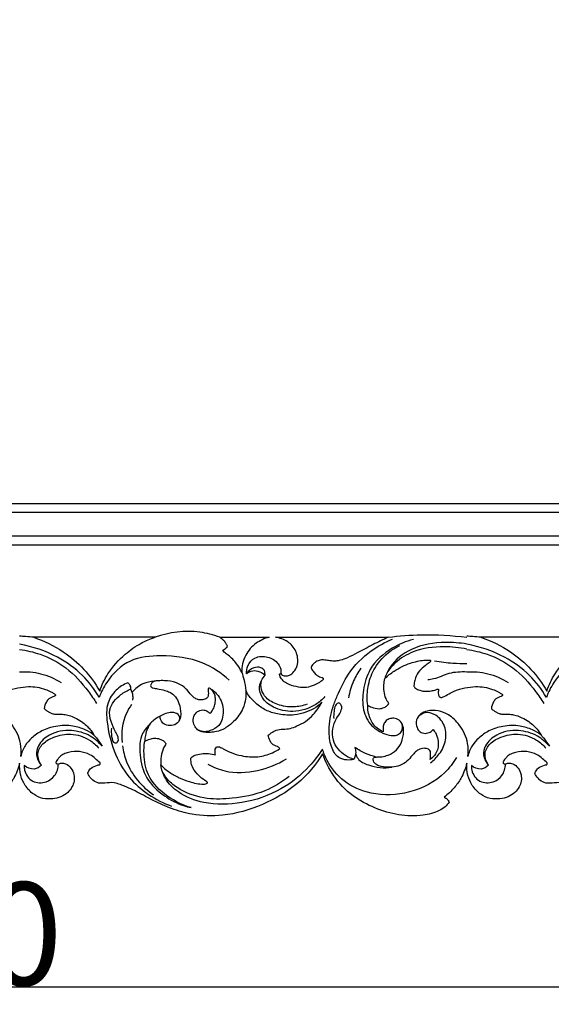
# Model space of a CAD drawing. Units: millimetres. Extents: x -4603 to 3615, y -6032 to 2185.
# Drawn here: x -3551 to -3395, y -279 to 9 of the extents above; entities that cross this region are included whole.
import ezdxf

# ---------------------------------------------------------------- set-up
doc = ezdxf.new("R2010")
doc.units = ezdxf.units.MM
doc.header["$MEASUREMENT"] = 0
doc.styles.add('Arial', font='arial.ttf')
doc.dimstyles.new('Default', dxfattribs={"dimtxt": 15, "dimasz": 15, "dimexe": 0.5, "dimexo": 0.5, "dimgap": 0.25, "dimtad": 1, "dimtoh": 1, "dimdec": 0, "dimzin": 1, "dimdsep": 46, "dimtxsty": 'Arial', "dimcen": 0.5, "dimadec": 0, "dimazin": 0, "dimtfac": 1, "dimtdec": 4, "dimtix": 1, "dimtmove": 1, "dimatfit": 3, "dimfxl": 1, "dimtolj": 1, "dimtzin": 1, "dimarcsym": 0})

# ---------------------------------------------------------------- blocks, each defined once
blk = doc.blocks.new('*D9')
at = {"color": 0, "lineweight": -2, "transparency": 16777216}
for p, q in [((-3922.15, -111.98), (-3922.15, -274.1)), ((-3222.15, -111.98), (-3222.15, -274.1)), ((-3252.15, -273.6), (-3892.15, -273.6))]:
    blk.add_line(p, q, dxfattribs=at)
at = {"color": 0, "transparency": 16777216}
for points in [[(-3892.15, -268.6), (-3892.15, -278.6), (-3922.15, -273.6)], [(-3252.15, -268.6), (-3252.15, -278.6), (-3222.15, -273.6)]]:
    blk.add_solid(points, dxfattribs=at)
at = {"layer": 'Defpoints', "color": 0, "transparency": 16777216}
for p in [(-3922.15, -111.48), (-3222.15, -111.48), (-3922.15, -273.6)]:
    blk.add_point(p, dxfattribs=at)
at = {"color": 0, "transparency": 16777216, "insert": (-3572.15, -258.03), "char_height": 30, "attachment_point": 5, "style": 'Arial'}
blk.add_mtext('\\A1;700', dxfattribs=at)
blk = doc.blocks.new('RM-021-2_700_500')
for points in [[(-270.55, -330), (270.55, -330), (270.55, 12), (-270.55, 12)], [(-268.06, 9.5), (268.06, 9.5), (268.06, -327.5), (-268.06, -327.5)], [(-261.07, 2.5), (-261.07, -320.5), (261.07, -320.5), (261.07, 2.5)], [(-258.57, -318), (258.57, -318), (258.57, 0), (-258.57, 0)]]:
    blk.add_lwpolyline(points, close=True)
for points, knots in [([(80.02, -357), (78.13, -356.3), (71.92, -354.67), (65.27, -355.54), (61.16, -357)], [0, 0, 0, 0, 6.042675, 19.159479, 19.159479, 19.159479, 19.159479]), ([(25.69, -357), (24.9, -356.91), (23.53, -356.79), (22.15, -356.71), (21.57, -356.69)], [0, 0, 0, 0, 2.392055, 4.134995, 4.134995, 4.134995, 4.134995]), ([(25.69, -357), (28.72, -358.04), (34.02, -360.65), (40.54, -366.12), (43.64, -370.41), (44.93, -372.69)], [35.529861, 35.529861, 35.529861, 35.529861, 45.152042, 53.039515, 60.878277, 60.878277, 60.878277, 60.878277]), ([(44.93, -372.69), (45.54, -370.93), (47.44, -366.9), (51.76, -362.19), (56.61, -358.75), (59.75, -357.45), (61.16, -357)], [60.878277, 60.878277, 60.878277, 60.878277, 66.461437, 74.093806, 79.768516, 84.216924, 84.216924, 84.216924, 84.216924]), ([(82.25, -359.59), (82.13, -359.35), (81.83, -358.83), (81.32, -358.08), (80.66, -357.48), (80.22, -357.14), (80.02, -357)], [38.685972, 38.685972, 38.685972, 38.685972, 39.493084, 40.488569, 41.403778, 42.147105, 42.147105, 42.147105, 42.147105]), ([(94.38, -357), (93.04, -357.35), (90.31, -358.58), (87.72, -361.56), (86.52, -364.62), (86.37, -366.36), (86.4, -367.17)], [14.384759, 14.384759, 14.384759, 14.384759, 18.550843, 23.128205, 25.840804, 28.28991, 28.28991, 28.28991, 28.28991]), ([(97.8, -367.61), (97.92, -367.77), (98.35, -368.19), (99.46, -368.36), (100.86, -367.92), (102.06, -366.64), (102.77, -364.9), (102.84, -362.94), (102.24, -361.1), (101.28, -359.44), (99.33, -357.84), (97.53, -357.17), (96.29, -357)], [96.63154, 96.63154, 96.63154, 96.63154, 97.233731, 98.398022, 99.782393, 101.491961, 103.4775, 105.303989, 107.263467, 109.21742, 110.959729, 114.746933, 114.746933, 114.746933, 114.746933]), ([(129.17, -357), (127.68, -357.68), (124.62, -359.13), (120.72, -361.26), (117.59, -362.89), (115.48, -363.67), (113.74, -364.02), (112.2, -363.89), (110.73, -363.59), (109.31, -363.57), (108.13, -364.05), (107.37, -364.72), (106.97, -365.23), (106.7, -365.56), (106.69, -365.98), (107.03, -366.59), (107.6, -367.52), (108.78, -368.37), (109.72, -368.76), (110.21, -368.88)], [51.058872, 51.058872, 51.058872, 51.058872, 55.981536, 61.252134, 64.382848, 66.595732, 67.975096, 69.67256, 71.185247, 72.516666, 73.861876, 74.895338, 75.522097, 75.831597, 76.140156, 76.6845, 77.903112, 79.41341, 80.93377, 80.93377, 80.93377, 80.93377]), ([(119.16, -392.62), (118.5, -392.78), (116.99, -392.9), (114.14, -392.18), (112.19, -388.58), (111.69, -383.4), (112.56, -378.3), (114.75, -372.94), (117.59, -366.85), (123.35, -361.12), (128.25, -358.42), (130.45, -357.54)], [10.426443, 10.426443, 10.426443, 10.426443, 12.46481, 14.941484, 18.77973, 23.651416, 30.559969, 33.962925, 41.060718, 50.58144, 57.71807, 57.71807, 57.71807, 57.71807]), ([(136.51, -357.64), (134.34, -358.17), (129.51, -360.19), (123.75, -365.31), (121.74, -372.18), (121.5, -378.01), (123.65, -382.56), (126.78, -384.62), (129.3, -385.71), (131.6, -385.77), (133.06, -384.72), (133.42, -383.42), (133.33, -382.6), (133.19, -382.18)], [0, 0, 0, 0, 6.695174, 15.611331, 21.930976, 27.655611, 32.895495, 36.064164, 38.703148, 41.125982, 42.587107, 43.702417, 45.016409, 45.016409, 45.016409, 45.016409]), ([(152.12, -358.99), (150.07, -358.62), (144.6, -358.26), (136.31, -359.51), (130.17, -364.25), (128.54, -367.87), (128.17, -369.04)], [0, 0, 0, 0, 6.243583, 16.43542, 24.519736, 28.189633, 28.189633, 28.189633, 28.189633]), ([(129.17, -357), (132.39, -356.58), (140.05, -356.01), (147.74, -356.43), (152.12, -357)], [0, 0, 0, 0, 9.752145, 23.027836, 23.027836, 23.027836, 23.027836]), ([(156.23, -357), (155.44, -356.91), (154.07, -356.79), (152.7, -356.71), (152.12, -356.69)], [0, 0, 0, 0, 2.392055, 4.134995, 4.134995, 4.134995, 4.134995]), ([(156.23, -357), (159.26, -358.04), (164.56, -360.65), (171.08, -366.12), (174.19, -370.41), (175.47, -372.69)], [35.529861, 35.529861, 35.529861, 35.529861, 45.152042, 53.039515, 60.878277, 60.878277, 60.878277, 60.878277]), ([(175.47, -372.69), (176.09, -370.93), (177.99, -366.9), (182.3, -362.19), (187.16, -358.75), (190.29, -357.45), (191.71, -357)], [60.878277, 60.878277, 60.878277, 60.878277, 66.461437, 74.093806, 79.768516, 84.216924, 84.216924, 84.216924, 84.216924]), ([(44.79, -374.52), (43.45, -372.19), (39.97, -367.59), (32.05, -361.99), (25.41, -359.7), (21.57, -359.04)], [44.866212, 44.866212, 44.866212, 44.866212, 52.925832, 61.931331, 73.626365, 73.626365, 73.626365, 73.626365]), ([(21.57, -360.53), (23.59, -360.81), (28.36, -361.96), (35.65, -365.71), (40.68, -371.34), (43.3, -375.11), (44.04, -376.32)], [0, 0, 0, 0, 6.130867, 14.649565, 24.167175, 28.428205, 28.428205, 28.428205, 28.428205]), ([(80.86, -360.8), (81.02, -360.68), (81.37, -360.4), (81.81, -360.12), (82.14, -359.85), (82.22, -359.68), (82.25, -359.59)], [36.809665, 36.809665, 36.809665, 36.809665, 37.426335, 38.154643, 38.382211, 38.685972, 38.685972, 38.685972, 38.685972]), ([(86.4, -367.17), (85.98, -366.33), (84.84, -364.53), (83.07, -362.54), (81.41, -361.56), (80.98, -360.99), (80.86, -360.8)], [28.28991, 28.28991, 28.28991, 28.28991, 31.114031, 34.678032, 36.15594, 36.809665, 36.809665, 36.809665, 36.809665]), ([(123.18, -376.79), (123.12, -376.32), (122.94, -374.34), (123.22, -370.54), (125.26, -365.37), (128.74, -361.54), (131.57, -359.88), (132.55, -359.43)], [0, 0, 0, 0, 1.417362, 5.985219, 11.261016, 17.826697, 21.060368, 21.060368, 21.060368, 21.060368]), ([(152.12, -360.43), (149.94, -359.98), (144.67, -359.53), (137.24, -360.39), (131.65, -363.76), (129.51, -366.33), (128.8, -367.41)], [0, 0, 0, 0, 6.679629, 15.856285, 21.899416, 25.781599, 25.781599, 25.781599, 25.781599]), ([(175.34, -374.52), (174, -372.19), (170.51, -367.59), (162.6, -361.99), (155.95, -359.7), (152.12, -359.04)], [44.866212, 44.866212, 44.866212, 44.866212, 52.925832, 61.931331, 73.626365, 73.626365, 73.626365, 73.626365]), ([(152.12, -360.53), (154.14, -360.81), (158.91, -361.96), (166.19, -365.71), (171.23, -371.34), (173.84, -375.11), (174.59, -376.32)], [0, 0, 0, 0, 6.130867, 14.649565, 24.167175, 28.428205, 28.428205, 28.428205, 28.428205]), ([(82.77, -369.5), (80.45, -367.43), (74.26, -363.33), (63.96, -362.05), (53.41, -362.95), (47.52, -368.79), (45.36, -373), (44.79, -374.52)], [0, 0, 0, 0, 9.344378, 21.624124, 30.670246, 39.998418, 44.866212, 44.866212, 44.866212, 44.866212]), ([(87.81, -367.66), (87.76, -366.87), (88, -365), (90.25, -362.53), (94.08, -362.38), (96.96, -364.2), (97.96, -366.37), (97.85, -367.37), (97.8, -367.61)], [0, 0, 0, 0, 2.395093, 5.427348, 9.176434, 12.865331, 15.113727, 15.845992, 15.845992, 15.845992, 15.845992]), ([(128.17, -369.04), (129.02, -368.24), (131.32, -366.42), (134.62, -364.79), (137.61, -363.98), (139.37, -363.66), (140.58, -363.63), (141.25, -363.63), (141.47, -363.71), (141.55, -363.74)], [355.401604, 355.401604, 355.401604, 355.401604, 358.906195, 364.163059, 366.298995, 368.233036, 369.494849, 369.964376, 370.205133, 370.205133, 370.205133, 370.205133]), ([(141.55, -363.74), (141.56, -363.78), (141.58, -363.89), (141.45, -364.16), (140.89, -364.63), (139.75, -365.44), (138.18, -366.75), (137.16, -368.56), (136.78, -370.06), (136.68, -370.91), (136.7, -371.42), (136.97, -371.78), (137.65, -372.18), (138.64, -372.61), (140.15, -372.79), (141.63, -372.73), (142.8, -372.38), (143.41, -372.17), (143.68, -372.1), (143.8, -372.12), (143.86, -372.13)], [370.205133, 370.205133, 370.205133, 370.205133, 370.328209, 370.535681, 371.06721, 372.477068, 374.773167, 377.124409, 378.577082, 379.39565, 379.693056, 380.084509, 380.668372, 382.048286, 383.303479, 385.197686, 386.460783, 386.942176, 387.137426, 387.302032, 387.302032, 387.302032, 387.302032]), ([(152.12, -364.72), (150.77, -364.75), (147.61, -364.69), (144.46, -364.29), (142.67, -363.96)], [0, 0, 0, 0, 4.044052, 9.503078, 9.503078, 9.503078, 9.503078]), ([(213.32, -369.5), (211, -367.43), (204.81, -363.33), (194.51, -362.05), (183.96, -362.95), (178.07, -368.79), (175.9, -373), (175.34, -374.52)], [0, 0, 0, 0, 9.344378, 21.624124, 30.670246, 39.998418, 44.866212, 44.866212, 44.866212, 44.866212]), ([(21.57, -367.07), (23.61, -366.96), (27.89, -367.31), (31.82, -369.04), (33.66, -370.19)], [0, 0, 0, 0, 6.138837, 12.665295, 12.665295, 12.665295, 12.665295]), ([(86.4, -367.17), (86.66, -367.93), (87.17, -369.68), (87.5, -371.48), (87.62, -372.49)], [0, 0, 0, 0, 2.408218, 5.46697, 5.46697, 5.46697, 5.46697]), ([(93.02, -366.65), (92.74, -366.34), (91.83, -365.62), (89.6, -365.72), (88.31, -366.89), (87.81, -367.66)], [1.445575, 1.445575, 1.445575, 1.445575, 2.700602, 4.769701, 7.534865, 7.534865, 7.534865, 7.534865]), ([(87.81, -367.66), (88.2, -367.31), (89.23, -366.69), (91.31, -366.69), (92.63, -367.49), (93.22, -368.08)], [7.534865, 7.534865, 7.534865, 7.534865, 9.116519, 11.002155, 13.489424, 13.489424, 13.489424, 13.489424]), ([(93.22, -368.08), (93.22, -367.89), (93.2, -367.41), (93.11, -366.93), (93.02, -366.65)], [13.489424, 13.489424, 13.489424, 13.489424, 14.038383, 14.934999, 14.934999, 14.934999, 14.934999]), ([(110.21, -368.88), (110.23, -368.96), (110.25, -369.2), (109.85, -369.72), (108.89, -370.25), (107.38, -371.11), (105.3, -371.78), (102.78, -371.58), (100.6, -370.99), (98.8, -370.07), (97.96, -369.06), (97.57, -368.34), (97.43, -367.96), (97.51, -367.65), (97.71, -367.61), (97.8, -367.61)], [80.93377, 80.93377, 80.93377, 80.93377, 81.161417, 81.63212, 82.750844, 84.476679, 86.839341, 89.180252, 91.952961, 93.636658, 95.158821, 95.813208, 96.093513, 96.367822, 96.63154, 96.63154, 96.63154, 96.63154]), ([(121.16, -366.03), (120.35, -367.19), (118.79, -369.94), (117.88, -372.99), (117.58, -374.69)], [0, 0, 0, 0, 4.239522, 9.430816, 9.430816, 9.430816, 9.430816]), ([(152.12, -367.13), (150.37, -367.07), (146.94, -367.19), (143.42, -369.05), (141.28, -369.38), (140.73, -369.46)], [0, 0, 0, 0, 5.248791, 10.040039, 11.716866, 11.716866, 11.716866, 11.716866]), ([(152.12, -367.07), (154.16, -366.96), (158.43, -367.31), (162.37, -369.04), (164.21, -370.19)], [0, 0, 0, 0, 6.138837, 12.665295, 12.665295, 12.665295, 12.665295]), ([(53.12, -370.27), (51.88, -370.77), (49.44, -372.29), (46.74, -376.41), (47.03, -382.84), (48.82, -390.31), (54.12, -399.98), (61.26, -404.55), (65.94, -406.24)], [2.151221, 2.151221, 2.151221, 2.151221, 6.166205, 10.580415, 16.214606, 24.754302, 33.682972, 48.653448, 48.653448, 48.653448, 48.653448]), ([(54.05, -372.12), (54.07, -371.68), (53.91, -370.9), (53.35, -370.42), (53.12, -370.27)], [0, 0, 0, 0, 1.342712, 2.151221, 2.151221, 2.151221, 2.151221]), ([(60.94, -369.84), (59.79, -369.88), (57.29, -370.39), (55.28, -372.01), (54.43, -373.03)], [0, 0, 0, 0, 3.465572, 7.444202, 7.444202, 7.444202, 7.444202]), ([(87.62, -372.49), (88, -373.27), (88.51, -374.29), (90.79, -376.64), (93.78, -378.61), (97.57, -379.61), (101.45, -379.89), (105.07, -378.96), (107.82, -377.72), (109.27, -376.52), (109.81, -375.97), (109.12, -377.26), (107.66, -379.29), (105.13, -381.62), (102.76, -382.81), (100.59, -383.69), (98.51, -383.82), (96.52, -383.9), (95.17, -384.81), (94.44, -385.33), (94.16, -385.56), (94.2, -385.83), (94.41, -386.69), (94.93, -387.89), (95.99, -388.6), (96.68, -388.81), (97.22, -389.04), (97.44, -389.28), (97.54, -389.44), (96.84, -389.92), (94.84, -391.05), (91.01, -392.15), (86.83, -391.76), (83.45, -390.79), (81.4, -389.73), (80.15, -389.01), (79.28, -388.85), (78.71, -389.33), (78.64, -390.06), (78.66, -390.71), (78.7, -391.14), (78.72, -391.29), (77.42, -390.91), (75.28, -390.76), (72.98, -391.27), (72.03, -391.8), (71.65, -392.09), (71.51, -392.45), (71.56, -393), (71.68, -393.9), (72.23, -395.57), (73.68, -397.26), (75.13, -398.47), (76.04, -399.01), (76.3, -399.18), (76.39, -399.24), (76.4, -399.28), (76.42, -399.4), (76.26, -399.63), (75.83, -399.8), (74.07, -399.89), (71.41, -399.28), (68.12, -398.01), (65.25, -396.46), (63.56, -395.04), (62.77, -394.25), (62.72, -393.43), (62.79, -391.72), (63.38, -389.61), (64.03, -388.43), (64.29, -388.03), (64.13, -387.79), (63.63, -387.19), (62.47, -386.59), (61.01, -386.32), (59.52, -386.72), (58.57, -387.07), (58.08, -387.31), (58.1, -386.74), (58.24, -385.47), (58.77, -383.78), (59.52, -382.37), (60.51, -381.27), (61.57, -380.56), (62.33, -380.15), (62.59, -380.02), (62.59, -380.39), (62.74, -381.25), (63.7, -382.46), (65.46, -382.9), (67.45, -382.48), (68.51, -380.87), (68.67, -378.73), (68.3, -376.54), (67.2, -374.3), (65.64, -373.03), (63.75, -372.42), (62.33, -372.06), (61.14, -371.91), (60.53, -371.85), (60.06, -371.64), (59.76, -371.31), (59.83, -370.69), (60.26, -370.12), (60.88, -369.84), (61.44, -369.71), (62.4, -369.66), (64.4, -369.61), (67.08, -370.03), (69.39, -371.27), (70.85, -372.79), (71.82, -374.06), (73.12, -375.13), (74.56, -375.35), (75.72, -375.08), (76.51, -374.56), (76.69, -373.74), (76.64, -372.89), (76.62, -372.3), (76.6, -372.01), (76.63, -371.94), (76.74, -371.77), (77.07, -371.85), (77.45, -372.18), (78.02, -372.8), (78.58, -373.73), (78.77, -374.98), (78.69, -376.3), (78.21, -377.83), (77.63, -378.78), (77.23, -379.27), (76.96, -379), (76.39, -378.59), (75.48, -378.13), (74.57, -378.25), (73.63, -378.48), (72.8, -379.28), (72.14, -380.63), (72.26, -382.33), (73.12, -383.78), (74.37, -384.53), (75.78, -384.76), (77.32, -384.76), (79.32, -384.55), (81.69, -383.56), (84.54, -381.37), (86.85, -378.1), (87.56, -374.97), (87.66, -373.62), (87.62, -372.49)], [188.049855, 188.049855, 188.049855, 188.049855, 190.801496, 194.283968, 197.822709, 201.422863, 205.947585, 209.334429, 212.566658, 214.905323, 214.905323, 214.905323, 219.290862, 222.354666, 225.130363, 227.217711, 229.313156, 231.39561, 233.016752, 234.0991, 234.0991, 234.0991, 234.891742, 236.786089, 237.797705, 238.619774, 238.981622, 239.540821, 239.540821, 239.540821, 242.06362, 246.422951, 251.284554, 254.44924, 256.961143, 258.162272, 258.825774, 259.43381, 260.136306, 260.945514, 261.412514, 261.412514, 261.412514, 265.506337, 267.67466, 268.365506, 268.760975, 269.096996, 269.480507, 270.376716, 271.846106, 274.678671, 276.897479, 277.511951, 277.834449, 277.834449, 277.834449, 277.95778, 278.174421, 278.615787, 279.279975, 283.463876, 286.634722, 289.894491, 293.224412, 293.224412, 293.224412, 295.691772, 298.303168, 299.723785, 299.723785, 299.723785, 300.587049, 302.021544, 303.566215, 304.932035, 306.588056, 306.588056, 306.588056, 308.304949, 310.39208, 311.867284, 313.061793, 314.784436, 315.665364, 315.665364, 315.665364, 316.769809, 318.220589, 320.01235, 321.959706, 323.93733, 325.271071, 328.358989, 330.475144, 332.63817, 334.175413, 336.400412, 337.027026, 337.777, 338.23336, 338.570042, 339.034388, 339.958495, 340.585684, 341.043652, 341.679296, 343.476992, 347.052354, 349.681537, 351.199222, 353.335191, 354.478632, 356.168233, 357.453629, 358.033726, 358.888907, 359.758986, 360.642342, 360.642342, 360.642342, 360.864397, 361.162883, 361.508829, 362.42045, 363.643948, 364.704577, 366.160652, 367.578157, 369.467565, 369.467565, 369.467565, 370.608509, 371.577158, 372.438586, 373.278428, 374.462656, 375.753335, 377.67696, 379.289984, 380.660316, 381.89433, 383.532705, 385.303747, 387.883824, 391.135975, 396.028747, 399.606017, 402.955178, 402.955178, 402.955178, 402.955178]), ([(110.7, -374.31), (109.92, -375.18), (107.24, -377.48), (101.74, -379.13), (95.98, -377.97), (92.29, -375.12), (91.13, -371.24), (92.38, -368.99), (93.22, -368.08)], [0, 0, 0, 0, 3.502465, 10.486058, 16.342089, 20.595541, 23.854717, 27.58038, 27.58038, 27.58038, 27.58038]), ([(105.52, -376.5), (104.27, -376.97), (101.35, -377.59), (97.11, -376.89), (93.6, -375.12), (91.96, -372.33), (91.97, -370.47), (92.15, -369.61)], [0, 0, 0, 0, 4.02411, 8.771719, 12.705051, 15.378792, 18.037708, 18.037708, 18.037708, 18.037708]), ([(129.38, -376.3), (129.04, -375.86), (128.37, -374.73), (127.9, -372.85), (127.86, -370.87), (128.03, -369.65), (128.17, -369.04)], [347.808361, 347.808361, 347.808361, 347.808361, 349.4892, 351.724856, 353.526045, 355.401604, 355.401604, 355.401604, 355.401604]), ([(13.31, -372.13), (13.27, -372.41), (13.24, -372.94), (13.25, -373.61), (13.4, -374.1), (13.6, -374.38), (13.89, -374.54), (14.28, -374.54), (15.15, -374.23), (16.31, -373.53), (18.31, -372.4), (20.96, -371.73), (24.76, -371.16), (28.11, -371.75), (30.48, -372.77), (31.38, -373.28), (31.81, -373.55), (31.97, -373.71), (32.05, -373.84), (31.98, -374), (31.81, -374.14), (31.43, -374.35), (30.8, -374.53), (29.96, -374.95), (29.16, -376.07), (28.82, -377.08), (28.75, -377.75)], [387.302032, 387.302032, 387.302032, 387.302032, 388.132536, 388.893667, 389.307359, 389.642053, 389.888797, 390.280181, 390.766839, 392.662469, 394.323461, 397.653839, 400.80235, 405.828207, 407.596038, 408.52692, 408.95159, 409.097895, 409.225511, 409.351241, 409.588104, 409.871588, 410.661431, 411.531595, 412.656491, 414.663893, 414.663893, 414.663893, 414.663893]), ([(48.39, -383.52), (48.23, -384.31), (48.34, -385.61), (48.82, -388.17), (50.54, -387.52), (50.35, -385.9), (49.31, -384.12), (48.11, -381.57), (47.41, -377.36), (50.45, -373.9), (53.01, -372.49), (54.05, -372.12)], [-24.007828, -24.007828, -24.007828, -24.007828, -21.595257, -19.456561, -18.63924, -17.194793, -15.471613, -12.193028, -8.832704, -3.317274, 0, 0, 0, 0]), ([(54.63, -375.32), (54.68, -374.93), (54.71, -373.83), (54.37, -372.75), (54.05, -372.12)], [0, 0, 0, 0, 1.16649, 3.28343, 3.28343, 3.28343, 3.28343]), ([(77.18, -371.95), (78.06, -372.48), (80.14, -374.25), (81.41, -378.36), (80.4, -382.76), (77.62, -384.15), (75.46, -384.72), (74.18, -384.34), (73.54, -383.99)], [0, 0, 0, 0, 3.085012, 7.931855, 12.269884, 15.205462, 16.743173, 18.935958, 18.935958, 18.935958, 18.935958]), ([(143.86, -372.13), (143.82, -372.41), (143.79, -372.94), (143.8, -373.61), (143.94, -374.1), (144.14, -374.38), (144.43, -374.54), (144.82, -374.54), (145.7, -374.23), (146.85, -373.53), (148.85, -372.4), (151.51, -371.73), (155.31, -371.16), (158.66, -371.75), (161.03, -372.77), (161.93, -373.28), (162.36, -373.55), (162.52, -373.71), (162.59, -373.84), (162.53, -374), (162.36, -374.14), (161.97, -374.35), (161.35, -374.53), (160.5, -374.95), (159.71, -376.07), (159.36, -377.08), (159.29, -377.75)], [387.302032, 387.302032, 387.302032, 387.302032, 388.132536, 388.893667, 389.307359, 389.642053, 389.888797, 390.280181, 390.766839, 392.662469, 394.323461, 397.653839, 400.80235, 405.828207, 407.596038, 408.52692, 408.95159, 409.097895, 409.225511, 409.351241, 409.588104, 409.871588, 410.661431, 411.531595, 412.656491, 414.663893, 414.663893, 414.663893, 414.663893]), ([(119.16, -392.62), (118.31, -392.36), (115.74, -391.2), (112.91, -387.92), (112.76, -383.69), (113.85, -380.86), (115.35, -378.92), (115.82, -377.09), (114.73, -375.83), (113.49, -377.04), (113.34, -378.67), (113.21, -379.99), (113.26, -380.69)], [0, 0, 0, 0, 2.651297, 8.43435, 11.739593, 14.899686, 17.309286, 19.159416, 20.082391, 21.276638, 23.061651, 25.173487, 25.173487, 25.173487, 25.173487]), ([(21.88, -391.79), (22.05, -390.52), (22.02, -387.2), (19.92, -382.81), (16.66, -379.57), (13.24, -378.31), (10.31, -378.24), (7.98, -379.25), (6.67, -381.11), (6.81, -383.18), (7.85, -384.74), (9.44, -385.16), (10.84, -384.77), (11.51, -384.19), (11.76, -383.89)], [241.953989, 241.953989, 241.953989, 241.953989, 245.812871, 251.701131, 256.057248, 259.265023, 262.455387, 264.610027, 266.646727, 268.864252, 270.386624, 271.97395, 273.453205, 274.588372, 274.588372, 274.588372, 274.588372]), ([(28.75, -377.75), (28.79, -377.81), (28.96, -378.03), (29.4, -378.36), (30.03, -378.74), (30.79, -379.22), (31.8, -379.43), (33.05, -379.45), (34.48, -379.46), (36.11, -379.74), (37.82, -380.53), (39.58, -381.44), (40.99, -382.67), (42.25, -383.94), (42.92, -384.91), (43.26, -385.51)], [198.718583, 198.718583, 198.718583, 198.718583, 198.943743, 199.539611, 200.360738, 201.174049, 202.205304, 203.391405, 204.947327, 206.494413, 208.311234, 210.574965, 212.436471, 213.893346, 215.94531, 215.94531, 215.94531, 215.94531]), ([(54.25, -376.61), (53.63, -377.45), (51.65, -380.79), (51.19, -384.89), (51.54, -387.69)], [0, 0, 0, 0, 3.12444, 11.578938, 11.578938, 11.578938, 11.578938]), ([(68.12, -381.36), (68.27, -381.02), (68.51, -380.01), (67.29, -378.98), (65.17, -378.89), (63.58, -379.36), (62.59, -380.02)], [0, 0, 0, 0, 1.117878, 2.776908, 3.920842, 7.47293, 7.47293, 7.47293, 7.47293]), ([(127.74, -384.56), (127.08, -384.31), (125.41, -383.38), (123.61, -380.6), (123.15, -378.1), (123.18, -376.79)], [331.380315, 331.380315, 331.380315, 331.380315, 333.495091, 336.982002, 340.915091, 340.915091, 340.915091, 340.915091]), ([(123.18, -376.79), (123.55, -377.02), (124.6, -377.52), (126.27, -378.01), (127.88, -377.6), (128.87, -377.01), (129.25, -376.52), (129.38, -376.3)], [340.915091, 340.915091, 340.915091, 340.915091, 342.214009, 344.415595, 345.966849, 347.059302, 347.808361, 347.808361, 347.808361, 347.808361]), ([(152.43, -391.79), (152.59, -390.52), (152.56, -387.2), (150.47, -382.81), (147.21, -379.57), (143.78, -378.31), (140.86, -378.24), (138.53, -379.25), (137.21, -381.11), (137.35, -383.18), (138.39, -384.74), (139.99, -385.16), (141.39, -384.77), (142.06, -384.19), (142.3, -383.89)], [241.953989, 241.953989, 241.953989, 241.953989, 245.812871, 251.701131, 256.057248, 259.265023, 262.455387, 264.610027, 266.646727, 268.864252, 270.386624, 271.97395, 273.453205, 274.588372, 274.588372, 274.588372, 274.588372]), ([(141.52, -393.61), (142.49, -392.89), (144.4, -390.94), (146.35, -387.05), (145.89, -382.41), (143.21, -379.4), (140.09, -378.72), (138.61, -379.54), (138.06, -380.01)], [0, 0, 0, 0, 3.632215, 8.117729, 12.619026, 16.743704, 19.369243, 21.532625, 21.532625, 21.532625, 21.532625]), ([(159.29, -377.75), (159.34, -377.81), (159.5, -378.03), (159.95, -378.36), (160.58, -378.74), (161.34, -379.22), (162.34, -379.43), (163.6, -379.45), (165.03, -379.46), (166.65, -379.74), (168.36, -380.53), (170.13, -381.44), (171.54, -382.67), (172.8, -383.94), (173.47, -384.91), (173.81, -385.51)], [198.718583, 198.718583, 198.718583, 198.718583, 198.943743, 199.539611, 200.360738, 201.174049, 202.205304, 203.391405, 204.947327, 206.494413, 208.311234, 210.574965, 212.436471, 213.893346, 215.94531, 215.94531, 215.94531, 215.94531]), ([(141.45, -392.67), (141.48, -392.34), (141.52, -391.7), (141.57, -390.82), (141.47, -390.02), (140.73, -389.47), (139.52, -389.29), (138.04, -389.66), (136.8, -390.67), (135.7, -392.07), (134.25, -393.63), (132.09, -394.73), (129.62, -394.95), (127.51, -394.83), (125.84, -394.33), (125.01, -393.56), (124.73, -392.82), (124.82, -392.18), (125.42, -391.93), (126.24, -391.91), (127.53, -391.9), (129.47, -391.3), (131.69, -390.07), (133.23, -387.55), (133.76, -385.08), (133.62, -382.77), (132.59, -381.09), (130.91, -380.53), (129.43, -380.7), (128.3, -381.47), (127.67, -382.61), (127.66, -383.68), (127.7, -384.31), (127.74, -384.56)], [284.418517, 284.418517, 284.418517, 284.418517, 285.408833, 286.354866, 287.090621, 287.662065, 288.978358, 290.640164, 292.080592, 293.709133, 295.987963, 298.434956, 300.765559, 303.357513, 304.766095, 305.913882, 306.606384, 307.082525, 307.693732, 308.312139, 309.596199, 311.513173, 314.370018, 317.006475, 320.081968, 321.836668, 323.8672, 325.555757, 326.862713, 328.224856, 329.497467, 330.614071, 331.380315, 331.380315, 331.380315, 331.380315]), ([(43.26, -385.51), (42.47, -384.92), (40.53, -383.78), (36.75, -382.58), (32.32, -382.77), (28.13, -384.02), (25.16, -386.15), (22.93, -388.66), (22.14, -390.68), (21.88, -391.79)], [215.94531, 215.94531, 215.94531, 215.94531, 218.90486, 222.670296, 227.680897, 231.987502, 235.611929, 238.532338, 241.953989, 241.953989, 241.953989, 241.953989]), ([(45.69, -388.79), (44.7, -387.62), (42.02, -385.32), (36.46, -383.74), (30.67, -384.72), (27.03, -387.96), (26.09, -391.59), (27.19, -393.52), (27.93, -394.3)], [4.090335, 4.090335, 4.090335, 4.090335, 8.68064, 14.433601, 20.930937, 25.466614, 28.276579, 31.50505, 31.50505, 31.50505, 31.50505]), ([(59.72, -382.19), (58.82, -383.01), (56.63, -385.67), (56.44, -391.6), (58.15, -398.42), (63.41, -403.3), (68.11, -405.81), (70.88, -406.54), (71.62, -406.69)], [0, 0, 0, 0, 3.678834, 9.894903, 16.90151, 24.23634, 30.554967, 32.806381, 32.806381, 32.806381, 32.806381]), ([(142.3, -383.89), (142.77, -384.47), (143.52, -385.74), (143.79, -387.7), (143.75, -389.51), (142.93, -391.2), (142.04, -392.2), (141.45, -392.67)], [274.588372, 274.588372, 274.588372, 274.588372, 276.808021, 278.888349, 280.475156, 282.140227, 284.418517, 284.418517, 284.418517, 284.418517]), ([(173.81, -385.51), (173.01, -384.92), (171.07, -383.78), (167.29, -382.58), (162.86, -382.77), (158.68, -384.02), (155.7, -386.15), (153.48, -388.66), (152.68, -390.68), (152.43, -391.79)], [215.94531, 215.94531, 215.94531, 215.94531, 218.90486, 222.670296, 227.680897, 231.987502, 235.611929, 238.532338, 241.953989, 241.953989, 241.953989, 241.953989]), ([(176.24, -388.79), (175.25, -387.62), (172.57, -385.32), (167.01, -383.74), (161.22, -384.72), (157.58, -387.96), (156.64, -391.59), (157.74, -393.52), (158.47, -394.3)], [4.090335, 4.090335, 4.090335, 4.090335, 8.68064, 14.433601, 20.930937, 25.466614, 28.276579, 31.50505, 31.50505, 31.50505, 31.50505]), ([(27.93, -394.3), (27.28, -393.36), (26.38, -391.03), (28.26, -387.69), (31.9, -385.82), (36.73, -384.8), (41.52, -386.36), (43.89, -388.43), (44.68, -389.34)], [31.50505, 31.50505, 31.50505, 31.50505, 34.938125, 38.215441, 41.949087, 46.986309, 52.691025, 56.311111, 56.311111, 56.311111, 56.311111]), ([(43.26, -385.51), (43.51, -385.79), (44.38, -386.83), (45.17, -387.95), (45.69, -388.79)], [0, 0, 0, 0, 1.123412, 4.090335, 4.090335, 4.090335, 4.090335]), ([(71.62, -406.69), (69.21, -405.99), (64.4, -403.63), (58.81, -398.16), (57.73, -391.88), (57.89, -388.54), (58.08, -387.31)], [32.806381, 32.806381, 32.806381, 32.806381, 40.331857, 48.764633, 55.024124, 58.76918, 58.76918, 58.76918, 58.76918]), ([(158.47, -394.3), (157.83, -393.36), (156.93, -391.03), (158.81, -387.69), (162.44, -385.82), (167.27, -384.8), (172.07, -386.36), (174.44, -388.43), (175.22, -389.34)], [31.50505, 31.50505, 31.50505, 31.50505, 34.938125, 38.215441, 41.949087, 46.986309, 52.691025, 56.311111, 56.311111, 56.311111, 56.311111]), ([(173.81, -385.51), (174.05, -385.79), (174.93, -386.83), (175.71, -387.95), (176.24, -388.79)], [0, 0, 0, 0, 1.123412, 4.090335, 4.090335, 4.090335, 4.090335]), ([(110.03, -391.01), (108.22, -393.92), (103.05, -400.22), (92.52, -406.2), (81.94, -409.37), (72.74, -409.06), (66.05, -407.14), (60.75, -404.8), (55.93, -402.1), (52.09, -400.32), (48.92, -399.26), (46.77, -399.5), (44.59, -399.7), (43.04, -398.88), (42.16, -397.9), (41.69, -397.23), (41.38, -396.67), (41.77, -395.95), (42.47, -394.87), (43.82, -394.45), (44.67, -394.2), (45.01, -394.15), (45.08, -393.9), (45.06, -393.74), (45.03, -393.65), (44.61, -393.21), (43.67, -392.37), (41.82, -390.96), (39.05, -390.14), (36.4, -390.39), (34.45, -391), (33.34, -391.72), (32.68, -392.54), (32.31, -393.1), (32.15, -393.47), (32.19, -393.75), (32.43, -393.92), (32.66, -393.96), (32.81, -393.97), (32.87, -393.97), (33.13, -393.83), (33.83, -393.58), (35.26, -393.88), (36.7, -395.09), (37.51, -396.98), (37.57, -398.95), (36.9, -400.78), (35.62, -402.45), (33.63, -403.66), (31.1, -404.2), (28.3, -404.22), (25.36, -402.84), (23.11, -400.4), (21.66, -397.21), (21.47, -394.9), (21.57, -393.7), (21.2, -395.25), (20.2, -397.81), (17.85, -401.13), (16.04, -402.82), (14.97, -403.62), (15.29, -403.78), (15.87, -404.18), (16.27, -404.78), (16.41, -405.08), (16.09, -405.58), (15.26, -406.58), (12.7, -408.06), (8.12, -409.29), (1.61, -409.06), (-5.35, -406.98), (-12.09, -403.4), (-17.4, -397.87), (-19.72, -393.27), (-20.51, -391.01)], [1098.450782, 1098.450782, 1098.450782, 1098.450782, 1110.606077, 1122.307708, 1134.374223, 1143.333295, 1149.524121, 1155.175445, 1160.729527, 1166.072582, 1167.928528, 1170.652204, 1172.488841, 1174.384683, 1175.643396, 1176.394093, 1176.900918, 1177.400331, 1178.703463, 1180.7431, 1181.28393, 1181.480408, 1181.690949, 1181.966908, 1181.966908, 1181.966908, 1183.782371, 1185.774205, 1188.901007, 1192.171166, 1193.632838, 1195.014741, 1196.082277, 1196.760115, 1197.021233, 1197.267978, 1197.549403, 1197.817774, 1197.986494, 1197.986494, 1197.986494, 1198.890122, 1200.147368, 1202.185127, 1204.283604, 1206.145637, 1207.961926, 1210.00056, 1212.368772, 1214.784376, 1217.693656, 1220.643569, 1224.240776, 1227.426919, 1231.024103, 1231.024103, 1231.024103, 1235.810823, 1239.127932, 1243.168308, 1243.168308, 1243.168308, 1244.239667, 1245.25196, 1245.25196, 1245.25196, 1247.040301, 1249.077679, 1254.006458, 1261.103618, 1268.351325, 1275.679843, 1283.782842, 1290.945092, 1290.945092, 1290.945092, 1290.945092]), ([(51.64, -388.66), (51.84, -390.23), (53.14, -395.88), (57.2, -400.58), (60.61, -402.95)], [0, 0, 0, 0, 4.763867, 17.216262, 17.216262, 17.216262, 17.216262]), ([(109.98, -389.61), (108.85, -391.38), (105.4, -395.87), (97.73, -402.04), (86.87, -405.76), (76.24, -405.98), (68.36, -403.01), (64.01, -398.73), (63, -395.59), (62.77, -394.25)], [48.5558, 48.5558, 48.5558, 48.5558, 54.853118, 65.454251, 77.60704, 88.694777, 96.750961, 102.271152, 106.360394, 106.360394, 106.360394, 106.360394]), ([(149.08, -392.06), (148.14, -393.65), (144.61, -398.33), (135.72, -402.93), (124.89, -403.31), (116.1, -399.64), (111.79, -394.26), (110.33, -390.75), (109.98, -389.61)], [0, 0, 0, 0, 5.542578, 17.368554, 28.587081, 37.20662, 44.962832, 48.5558, 48.5558, 48.5558, 48.5558]), ([(119.46, -389.11), (119.6, -389.56), (119.81, -390.76), (119.48, -391.97), (119.16, -392.62)], [6.833505, 6.833505, 6.833505, 6.833505, 8.268127, 10.426443, 10.426443, 10.426443, 10.426443]), ([(125.63, -391.93), (124.57, -391.68), (122.4, -390.95), (120.42, -389.8), (119.46, -389.11)], [0, 0, 0, 0, 3.276779, 6.833505, 6.833505, 6.833505, 6.833505]), ([(175.58, -393.65), (175.16, -393.21), (174.22, -392.37), (172.36, -390.96), (169.6, -390.14), (166.95, -390.39), (165, -391), (163.88, -391.72), (163.23, -392.54), (162.86, -393.1), (162.7, -393.47), (162.74, -393.75), (162.97, -393.92), (163.21, -393.96), (163.36, -393.97), (163.41, -393.97)], [989.472597, 989.472597, 989.472597, 989.472597, 991.288061, 993.279895, 996.406697, 999.676856, 1001.138528, 1002.520431, 1003.587967, 1004.265805, 1004.526923, 1004.773668, 1005.055093, 1005.323464, 1005.492184, 1005.492184, 1005.492184, 1005.492184]), ([(240.84, -390.44), (238.76, -393.92), (233.6, -400.22), (223.06, -406.2), (212.48, -409.37), (203.28, -409.06), (196.6, -407.14), (191.29, -404.8), (186.48, -402.1), (182.64, -400.32), (179.47, -399.26), (177.31, -399.5), (175.14, -399.7), (173.58, -398.88), (172.71, -397.9), (172.24, -397.23), (171.93, -396.67), (172.32, -395.95), (173.01, -394.87), (174.37, -394.45), (175.21, -394.2), (175.56, -394.15), (175.62, -393.9), (175.61, -393.74), (175.58, -393.65)], [905.956472, 905.956472, 905.956472, 905.956472, 918.111767, 929.813398, 941.879912, 950.838985, 957.029811, 962.681135, 968.235217, 973.578272, 975.434217, 978.157893, 979.994531, 981.890372, 983.149086, 983.899783, 984.406608, 984.906021, 986.209152, 988.24879, 988.78962, 988.986098, 989.196639, 989.472597, 989.472597, 989.472597, 989.472597]), ([(76.5, -393.97), (78.05, -394.85), (82.73, -396.81), (91.01, -396.38), (96.86, -394.05), (99.43, -392.48)], [0, 0, 0, 0, 5.353996, 14.965555, 23.996659, 23.996659, 23.996659, 23.996659]), ([(146.95, -405.08), (146.63, -405.58), (145.8, -406.58), (143.25, -408.06), (138.66, -409.29), (132.15, -409.06), (125.2, -406.98), (118.46, -403.4), (113.15, -397.87), (110.83, -393.27), (110.03, -391.01)], [1052.75765, 1052.75765, 1052.75765, 1052.75765, 1054.545991, 1056.583368, 1061.512148, 1068.609308, 1075.857015, 1083.185533, 1091.288532, 1098.450782, 1098.450782, 1098.450782, 1098.450782]), ([(119.66, -390.89), (119.81, -391.41), (120.53, -393.08), (124.47, -394.85), (127.99, -395.26), (130.25, -394.87)], [0, 0, 0, 0, 1.630921, 5.214212, 12.097985, 12.097985, 12.097985, 12.097985]), ([(22.91, -394.42), (22.89, -394.85), (23.02, -396.62), (25.05, -399.56), (29.17, -399.59), (32.19, -397.46), (32.83, -395.16), (32.87, -393.97)], [5.485482, 5.485482, 5.485482, 5.485482, 6.795187, 10.788141, 14.735657, 17.77939, 21.338376, 21.338376, 21.338376, 21.338376]), ([(27.93, -394.3), (27.34, -394.87), (25.62, -395.96), (23.7, -395.05), (22.91, -394.42)], [0, 0, 0, 0, 2.446692, 5.485482, 5.485482, 5.485482, 5.485482]), ([(152.12, -393.7), (151.74, -395.25), (150.75, -397.81), (148.4, -401.13), (146.59, -402.82), (145.51, -403.62)], [1038.529793, 1038.529793, 1038.529793, 1038.529793, 1043.316513, 1046.633622, 1050.673998, 1050.673998, 1050.673998, 1050.673998]), ([(163.41, -393.97), (163.68, -393.83), (164.38, -393.58), (165.81, -393.88), (167.25, -395.09), (168.05, -396.98), (168.12, -398.95), (167.45, -400.78), (166.16, -402.45), (164.18, -403.66), (161.65, -404.2), (158.84, -404.22), (155.91, -402.84), (153.65, -400.4), (152.2, -397.21), (152.02, -394.9), (152.12, -393.7)], [1005.492184, 1005.492184, 1005.492184, 1005.492184, 1006.395812, 1007.653058, 1009.690817, 1011.789294, 1013.651327, 1015.467616, 1017.50625, 1019.874462, 1022.290065, 1025.199346, 1028.149258, 1031.746466, 1034.932609, 1038.529793, 1038.529793, 1038.529793, 1038.529793]), ([(153.46, -394.42), (153.44, -394.85), (153.57, -396.62), (155.6, -399.56), (159.72, -399.59), (162.74, -397.46), (163.38, -395.16), (163.41, -393.97)], [5.485482, 5.485482, 5.485482, 5.485482, 6.795187, 10.788141, 14.735657, 17.77939, 21.338376, 21.338376, 21.338376, 21.338376]), ([(158.47, -394.3), (157.88, -394.87), (156.17, -395.96), (154.24, -395.05), (153.46, -394.42)], [0, 0, 0, 0, 2.446692, 5.485482, 5.485482, 5.485482, 5.485482]), ([(100.26, -397.58), (98.1, -399.3), (92.86, -402.5), (84.46, -404.1), (75.98, -404.38), (69.51, -402.34), (65.25, -399.28), (63.83, -397.3), (63.33, -396.43)], [0, 0, 0, 0, 8.310222, 18.073607, 25.342721, 33.671056, 37.886916, 40.887501, 40.887501, 40.887501, 40.887501]), ([(145.51, -403.62), (145.83, -403.78), (146.42, -404.18), (146.81, -404.78), (146.95, -405.08)], [1050.673998, 1050.673998, 1050.673998, 1050.673998, 1051.745357, 1052.75765, 1052.75765, 1052.75765, 1052.75765])]:
    blk.add_open_spline(points, degree=3, knots=knots)
for points in [[(61.16, -357), (49.34, -357), (37.51, -357), (25.69, -357)], [(80.02, -357), (84.81, -357), (89.59, -357), (94.38, -357)], [(96.29, -357), (107.25, -357), (118.21, -357), (129.17, -357)], [(191.71, -357), (179.88, -357), (168.06, -357), (156.23, -357)]]:
    blk.add_open_spline(points, degree=3)

msp = doc.modelspace()

# ---------------------------------------------------------------- block references
msp.add_blockref('RM-021-2_700_500', (-3572.15, 185.46))

# ---------------------------------------------------------------- dimensions: what is measured, and where the dimension line sits
dim = msp.add_linear_dim(base=(-3922.15, -273.6), p1=(-3222.15, -111.48), p2=(-3922.15, -111.48), dimstyle='Default', override={"dimtxt": 30, "dimasz": 30})
dim.commit()
dim.dimension.update_dxf_attribs({"geometry": '*D9', "text_midpoint": (-3572.15, -258.03)})

doc.saveas('drawing.dxf')
